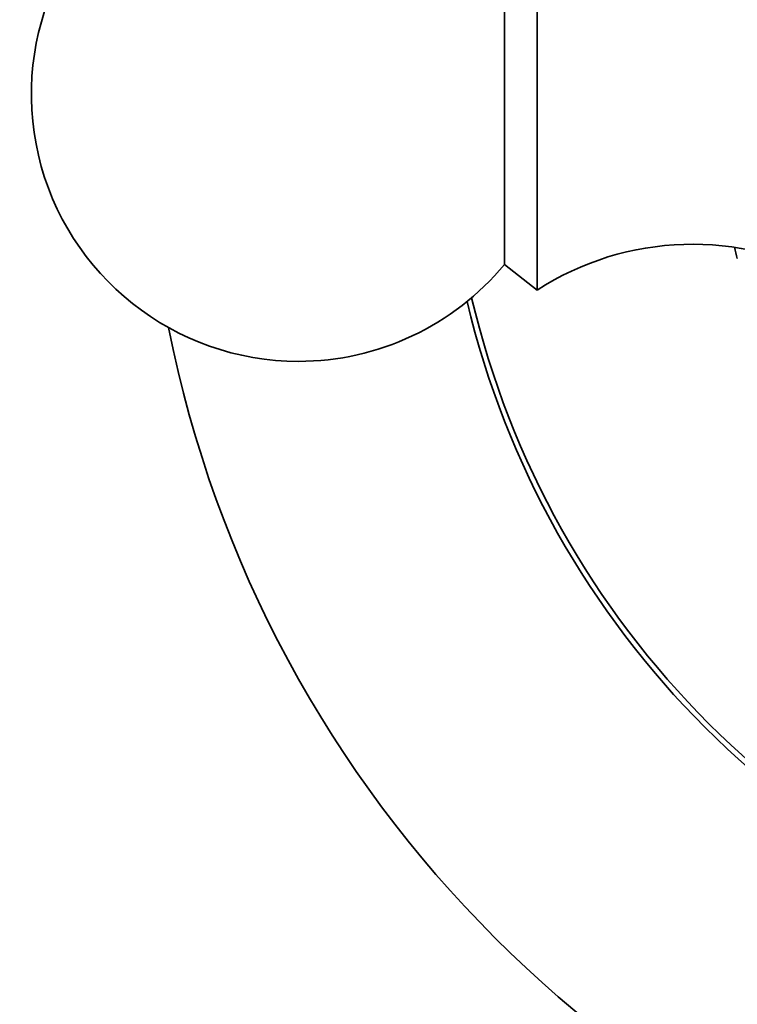
# Model space of a CAD drawing. Units: millimetres. Extents: x 0 to 795, y 0 to 1164.
# Drawn here: x 373 to 393, y 677 to 705 of the extents above; entities that cross this region are included whole.
import ezdxf
from ezdxf import colors
from ezdxf.entities.mleader import LeaderData, LeaderLine
from ezdxf.math import Vec2, Vec3

# ---------------------------------------------------------------- set-up
doc = ezdxf.new("R2010")
doc.units = ezdxf.units.MM
doc.layers.add('DV1_Défaut', color=7, linetype='Continuous')
doc.layers.add('Défaut', color=7, linetype='Continuous')

# ---------------------------------------------------------------- blocks, each defined once
blk = doc.blocks.new('_DOT')
at = {"color": 0}
blk.add_line((0, 0), (-1, 0), dxfattribs=at)
at = {"color": 0, "const_width": 0.333}
blk.add_lwpolyline([(-0.1665, 0, 1), (0.1665, 0, 1)], format="xyb", close=True, dxfattribs=at)
blk = doc.blocks.new('SE')
at = {"layer": 'DV1_Défaut', "color": 7, "linetype": 'Continuous', "lineweight": 35}
for p, q in [((387.144, 697.153), (387.144, 708.153)), ((386.224, 697.873), (386.224, 707.432)), ((386.224, 697.873), (387.144, 697.153))]:
    blk.add_line(p, q, dxfattribs=at)
for centre, radius, start, end in [((380.444, 702.653), 7.5, 39.5901, 270), ((391.5, 690.443), 8, 60.4635, 122.992), ((409.644, 702.653), 17.5, 194.2154, 195.2848), ((380.444, 702.653), 7.5, 270, 320.4099), ((409.644, 702.653), 25, 193.206, 256.794), ((409.644, 702.653), 25.15, 193.3767, 256.6233), ((409.644, 702.653), 33.5, 191.2752, 258.7248)]:
    blk.add_arc(centre, radius, start, end, dxfattribs=at)

msp = doc.modelspace()

# ---------------------------------------------------------------- block references
at = {"layer": 'Défaut'}
msp.add_blockref('SE', (0, 0), dxfattribs=at)

# ---------------------------------------------------------------- leaders
at = {"layer": 'Défaut', "color": 7, "linetype": 'Continuous', "lineweight": 18}
ml = msp.add_multileader_mtext('Standard', dxfattribs=at)
ml.set_content('{\\pxsm0.9;\\fSolid Edge ISO|b1||i0||c0|p34;\\W1.;20/07/2023\\P}', color=256)
ml.set_leader_properties()
ml.set_arrow_properties(name='DOT')
ml.build(insert=Vec2(0, 0))
ml.multileader.update_dxf_attribs({"leader_type": 0, "dogleg_length": 0, "arrow_head_size": 12})
ctx = ml.context
ctx.base_point, ctx.char_height, ctx.arrow_head_size, ctx.landing_gap_size = Vec3(656.602, 1156.973), 12, 12, 4.2
notes = []
notes.append((ctx, [(0, (0, 0, 0), (0, 0), (1, 0), 1, [])]))
ctx.mtext.insert = Vec3(658.602, 1163.093)
for ctx, leaders in notes:
    for number, flags, end, landing, length, lines in leaders:
        leader = LeaderData()
        leader.index, (leader.has_last_leader_line, leader.has_dogleg_vector, leader.attachment_direction) = number, flags
        leader.last_leader_point, leader.dogleg_vector, leader.dogleg_length = Vec3(end), Vec3(landing), length
        for number, points, colour, breaks in lines:
            line = LeaderLine()
            line.index, line.vertices, line.color, line.breaks = number, Vec3.list(points), colors.encode_raw_color(colour), breaks
            leader.lines.append(line)
        ctx.leaders.append(leader)

doc.saveas('drawing.dxf')
